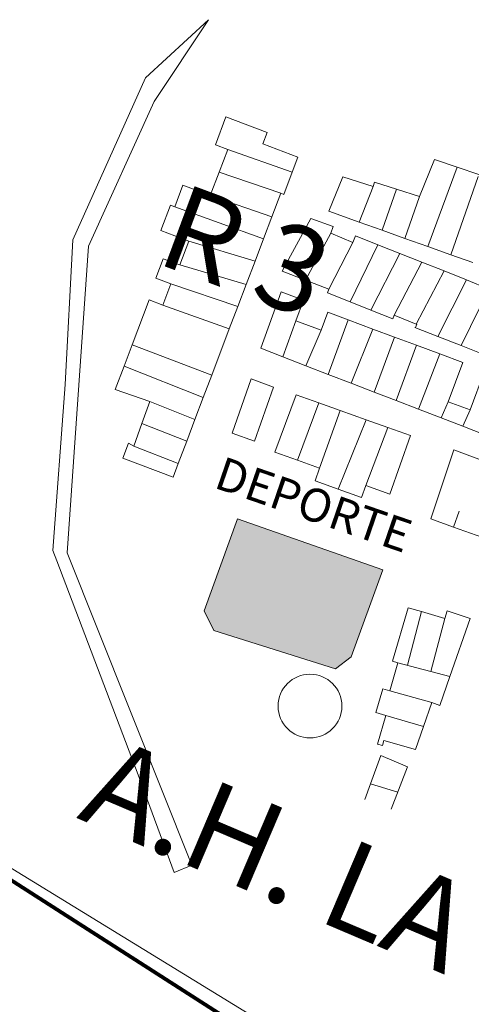
# Model space of a CAD drawing. Units: millimetres. Extents: x 454110 to 471351, y 9468031 to 9476723.
# Drawn here: x 461254 to 461367, y 9471871 to 9472117 of the extents above; entities that cross this region are included whole.
import ezdxf

# ---------------------------------------------------------------- set-up
doc = ezdxf.new("R2010")
doc.units = ezdxf.units.MM
doc.layers.get('0').update_dxf_attribs({"lineweight": 20})
doc.layers.add('POLI', color=7, linetype='Continuous')
doc.layers.add('ZONIFICACION', color=20, linetype='Continuous', lineweight=80)
doc.styles.get("Standard").update_dxf_attribs({"font": 'ariali.ttf'})

msp = doc.modelspace()

# ---------------------------------------------------------------- hatches: boundary and pattern name
msp.add_hatch(color=40).paths.add_polyline_path([(461344.95513, 9471979.38759), (461308.62215, 9471992.12341), (461300.3239, 9471969.14089), (461302.73344, 9471964.26946), (461333.14235, 9471954.6755), (461337.03731, 9471957.68304)])

# ---------------------------------------------------------------- linework, layer by layer
at = {"lineweight": 9}
for p, q in [((461305.76148, 9472092.63374), (461303.11721, 9472085.6688)), ((461316.04528, 9472088.72944), (461305.76148, 9472092.63374)), ((461314.98047, 9472085.92477), (461316.04528, 9472088.72944)), ((461303.11721, 9472085.6688), (461306.20235, 9472084.49751)), ((461323.76844, 9472082.58837), (461314.98047, 9472085.92477)), ((461306.20235, 9472084.49751), (461304.03724, 9472078.79468)), ((461306.20235, 9472084.49751), (461322.3487, 9472078.84881)), ((461322.3487, 9472078.84881), (461323.76844, 9472082.58837)), ((461354.12982, 9472072.71914), (461357.87525, 9472081.99123)), ((461357.87525, 9472081.99123), (461363.60134, 9472080.03817)), ((461304.03724, 9472078.79468), (461301.81889, 9472072.95161)), ((461319.47117, 9472073.52342), (461304.03724, 9472078.79468)), ((461320.21909, 9472073.23947), (461322.3487, 9472078.84881)), ((461363.60134, 9472080.03817), (461356.19213, 9472060.22145)), ((461363.60134, 9472080.03817), (461368.94884, 9472078.21423)), ((461331.46539, 9472069.03344), (461334.9591, 9472077.67356)), ((461334.9591, 9472077.67356), (461342.60051, 9472075.23856)), ((461342.60051, 9472075.23856), (461342.93449, 9472076.28663)), ((461342.93449, 9472076.28663), (461348.41306, 9472074.54084)), ((461368.78743, 9472077.741), (461361.95699, 9472058.167)), ((461294.99419, 9472075.54265), (461292.95331, 9472070.16702)), ((461301.81889, 9472072.95161), (461294.99419, 9472075.54265)), ((461317.23508, 9472067.6336), (461319.47117, 9472073.52342)), ((461319.47117, 9472073.52342), (461320.21909, 9472073.23947)), ((461342.60051, 9472075.23856), (461339.09536, 9472066.31431)), ((461348.41306, 9472074.54084), (461344.79428, 9472064.28336)), ((461348.41306, 9472074.54084), (461354.12982, 9472072.71914)), ((461301.81889, 9472072.95161), (461317.23508, 9472067.6336)), ((461354.12982, 9472072.71914), (461350.4461, 9472062.26919)), ((461291.87818, 9472070.5752), (461289.48237, 9472064.26469)), ((461292.95331, 9472070.16702), (461291.87818, 9472070.5752)), ((461315.14096, 9472062.11775), (461292.95331, 9472070.16702)), ((461339.09536, 9472066.31431), (461331.46539, 9472069.03344)), ((461315.14096, 9472062.11775), (461317.23508, 9472067.6336)), ((461319.83143, 9472054.05645), (461327.00562, 9472067.22815)), ((461327.00562, 9472067.22815), (461332.55773, 9472065.23214)), ((461344.79428, 9472064.28336), (461339.09536, 9472066.31431)), ((461289.48237, 9472064.26469), (461296.49405, 9472061.60267)), ((461331.96569, 9472063.58533), (461325.62604, 9472051.85133)), ((461332.55773, 9472065.23214), (461331.96569, 9472063.58533)), ((461331.96569, 9472063.58533), (461337.49793, 9472061.26276)), ((461350.4461, 9472062.26919), (461344.79428, 9472064.28336)), ((461296.49405, 9472061.60267), (461294.22246, 9472055.61937)), ((461296.49405, 9472061.60267), (461313.04683, 9472056.60189)), ((461313.04683, 9472056.60189), (461315.14096, 9472062.11775)), ((461337.49793, 9472061.26276), (461331.48823, 9472049.54381)), ((461337.49793, 9472061.26276), (461338.17535, 9472062.87633)), ((461338.17535, 9472062.87633), (461343.75623, 9472060.67323)), ((461356.19213, 9472060.22145), (461350.4461, 9472062.26919)), ((461343.75623, 9472060.67323), (461336.84458, 9472046.36073)), ((461342.0089, 9472044.32792), (461349.24411, 9472058.50684)), ((461343.75623, 9472060.67323), (461349.24411, 9472058.50684)), ((461349.24411, 9472058.50684), (461354.73198, 9472056.34045)), ((461361.95699, 9472058.167), (461356.19213, 9472060.22145)), ((461290.10894, 9472057.18109), (461288.26327, 9472052.31966)), ((461294.22246, 9472055.61937), (461290.10894, 9472057.18109)), ((461310.82849, 9472050.75883), (461313.04683, 9472056.60189)), ((461347.78202, 9472043.02268), (461354.73198, 9472056.34045)), ((461354.73198, 9472056.34045), (461360.31287, 9472054.13735)), ((461367.46752, 9472056.20318), (461361.95699, 9472058.167)), ((461294.22246, 9472055.61937), (461310.82849, 9472050.75883)), ((461325.62604, 9472051.85133), (461319.83143, 9472054.05645)), ((461353.31854, 9472040.84336), (461360.31287, 9472054.13735)), ((461360.31287, 9472054.13735), (461365.86595, 9472051.86505)), ((461288.26327, 9472052.31966), (461292.00284, 9472050.89991)), ((461331.48823, 9472049.54381), (461325.62604, 9472051.85133)), ((461365.86595, 9472051.86505), (461358.75804, 9472037.73501)), ((461365.86595, 9472051.86505), (461371.51158, 9472049.55488)), ((461292.00284, 9472050.89991), (461289.9797, 9472045.57104)), ((461292.00284, 9472050.89991), (461308.73436, 9472045.24297)), ((461308.73436, 9472045.24297), (461310.82849, 9472050.75883)), ((461314.46465, 9472034.78247), (461319.58766, 9472048.88051)), ((461319.58766, 9472048.88051), (461325.11624, 9472046.82023)), ((461331.12196, 9472048.6133), (461331.48823, 9472049.54381)), ((461336.84458, 9472046.36073), (461331.12196, 9472048.6133)), ((461364.52719, 9472035.46412), (461371.51158, 9472049.55488)), ((461286.56735, 9472046.86655), (461282.30812, 9472035.64786)), ((461289.9797, 9472045.57104), (461286.56735, 9472046.86655)), ((461325.11624, 9472046.82023), (461323.19564, 9472041.66646)), ((461342.0089, 9472044.32792), (461336.84458, 9472046.36073)), ((461289.9797, 9472045.57104), (461306.60475, 9472039.63363)), ((461306.60475, 9472039.63363), (461308.73436, 9472045.24297)), ((461329.56757, 9472039.2919), (461331.24373, 9472043.78974)), ((461331.24373, 9472043.78974), (461336.30379, 9472041.90406)), ((461347.45237, 9472042.18522), (461342.0089, 9472044.32792)), ((461323.19564, 9472041.66646), (461320.0145, 9472032.63721)), ((461323.19564, 9472041.66646), (461329.56757, 9472039.2919)), ((461336.30379, 9472041.90406), (461331.35807, 9472028.25669)), ((461336.30379, 9472041.90406), (461342.48831, 9472039.59934)), ((461347.78202, 9472043.02268), (461347.45237, 9472042.18522)), ((461353.31854, 9472040.84336), (461347.78202, 9472043.02268)), ((461302.22129, 9472028.08773), (461306.60475, 9472039.63363)), ((461325.76091, 9472030.41813), (461329.56757, 9472039.2919)), ((461342.48831, 9472039.59934), (461337.04851, 9472026.05922)), ((461342.48831, 9472039.59934), (461347.87634, 9472037.59144)), ((461358.75804, 9472037.73501), (461352.98889, 9472040.0059)), ((461353.14982, 9472039.94045), (461353.47946, 9472040.7779)), ((461347.87634, 9472037.59144), (461342.83224, 9472023.82574)), ((461347.87634, 9472037.59144), (461353.35807, 9472035.54861)), ((461364.52719, 9472035.46412), (461358.75804, 9472037.73501)), ((461282.30812, 9472035.64786), (461280.28499, 9472030.31899)), ((461282.30812, 9472035.64786), (461302.22129, 9472028.08773)), ((461320.0145, 9472032.63721), (461314.46465, 9472034.78247)), ((461353.35807, 9472035.54861), (461348.28947, 9472021.71833)), ((461353.35807, 9472035.54861), (461359.23336, 9472033.35913)), ((461370.37077, 9472033.16393), (461364.52719, 9472035.46412)), ((461325.76091, 9472030.41813), (461320.0145, 9472032.63721)), ((461359.23336, 9472033.35913), (461353.88663, 9472019.55689)), ((461359.23336, 9472033.35913), (461364.99621, 9472031.21155)), ((461280.28499, 9472030.31899), (461278.08438, 9472024.52266)), ((461300.09168, 9472022.47839), (461280.28499, 9472030.31899)), ((461331.35807, 9472028.25669), (461325.76091, 9472030.41813)), ((461364.99621, 9472031.21155), (461361.34707, 9472021.4194)), ((461366.8288, 9472019.37658), (461370.42556, 9472029.02817)), ((461300.09168, 9472022.47839), (461302.22129, 9472028.08773)), ((461312.10434, 9472027.10942), (461307.2816, 9472013.54104)), ((461317.62921, 9472025.0392), (461312.10434, 9472027.10942)), ((461337.04851, 9472026.05922), (461331.35807, 9472028.25669)), ((461278.08438, 9472024.52266), (461286.7061, 9472021.45859)), ((461312.9351, 9472011.53156), (461317.62921, 9472025.0392)), ((461342.83224, 9472023.82574), (461337.04851, 9472026.05922)), ((461298.0153, 9472017.00928), (461300.09168, 9472022.47839)), ((461317.97413, 9472008.83839), (461323.31711, 9472023.12396)), ((461328.9706, 9472021.11449), (461323.31711, 9472023.12396)), ((461348.28947, 9472021.71833), (461342.83224, 9472023.82574)), ((461353.88663, 9472019.55689), (461348.28947, 9472021.71833)), ((461286.7061, 9472021.45859), (461284.76384, 9472015.99346)), ((461286.7061, 9472021.45859), (461298.0153, 9472017.00928)), ((461328.9706, 9472021.11449), (461323.62762, 9472006.82891)), ((461334.34142, 9472019.20548), (461328.9706, 9472021.11449)), ((461329.18689, 9472004.85293), (461334.34142, 9472019.20548)), ((461340.79583, 9472016.91133), (461334.34142, 9472019.20548)), ((461359.53043, 9472017.37744), (461353.88663, 9472019.55689)), ((461361.34707, 9472021.4194), (461359.53043, 9472017.37744)), ((461361.34707, 9472021.4194), (461366.8288, 9472019.37658)), ((461366.8288, 9472019.37658), (461364.94102, 9472015.28805)), ((461295.96377, 9472011.60561), (461298.0153, 9472017.00928)), ((461340.79583, 9472016.91133), (461333.79591, 9471999.60632)), ((461346.21376, 9472014.98558), (461340.79583, 9472016.91133)), ((461364.94102, 9472015.28805), (461359.53043, 9472017.37744)), ((461284.76384, 9472015.99346), (461282.75461, 9472010.33988)), ((461284.76384, 9472015.99346), (461295.96377, 9472011.60561)), ((461340.73994, 9472000.4812), (461346.21376, 9472014.98558)), ((461351.91437, 9472012.95936), (461346.21376, 9472014.98558)), ((461370.44489, 9472013.16263), (461364.94102, 9472015.28805)), ((461307.2816, 9472013.54104), (461312.9351, 9472011.53156)), ((461351.91437, 9472012.95936), (461346.72322, 9471998.3545)), ((461280.01466, 9472007.3494), (461281.4344, 9472011.08896)), ((461282.75461, 9472010.33988), (461281.4344, 9472011.08896)), ((461282.75461, 9472010.33988), (461293.83416, 9472005.99626)), ((461293.83416, 9472005.99626), (461295.96377, 9472011.60561)), ((461356.97412, 9471992.11077), (461362.75755, 9472009.41983)), ((461371.00038, 9472006.33832), (461362.75755, 9472009.41983)), ((461292.54219, 9472002.59326), (461280.01466, 9472007.3494)), ((461323.62762, 9472006.82891), (461317.97413, 9472008.83839)), ((461329.18689, 9472004.85293), (461323.62762, 9472006.82891)), ((461292.54219, 9472002.59326), (461293.83416, 9472005.99626)), ((461328.04819, 9472001.64928), (461329.18689, 9472004.85293)), ((461333.79591, 9471999.60632), (461328.04819, 9472001.64928)), ((461339.68497, 9471997.51311), (461333.79591, 9471999.60632)), ((461340.73994, 9472000.4812), (461339.68497, 9471997.51311)), ((461346.72322, 9471998.3545), (461340.73994, 9472000.4812)), ((461300.3239, 9471969.14089), (461308.62215, 9471992.12341)), ((461344.95513, 9471979.38759), (461308.62215, 9471992.12341)), ((461362.62761, 9471990.10129), (461356.97412, 9471992.11077)), ((461362.62761, 9471990.10129), (461364.03613, 9471994.06404)), ((461373.84038, 9471986.11583), (461362.62761, 9471990.10129)), ((461344.95513, 9471979.38759), (461337.03731, 9471957.68304)), ((461347.42569, 9471956.58012), (461351.30152, 9471969.92883)), ((461351.30152, 9471969.92883), (461354.6627, 9471968.9529)), ((461300.3239, 9471969.14089), (461302.73344, 9471964.26946)), ((461354.6627, 9471968.9529), (461351.10777, 9471955.56886)), ((461354.6627, 9471968.9529), (461360.52077, 9471967.252)), ((461360.52077, 9471967.252), (461361.0645, 9471969.12466)), ((461361.0645, 9471969.12466), (461366.84583, 9471967.27503)), ((461360.52077, 9471967.252), (461357.0018, 9471954.00335)), ((461366.84583, 9471967.27503), (461361.74898, 9471952.74246)), ((461302.73344, 9471964.26946), (461333.14235, 9471954.6755)), ((461337.03731, 9471957.68304), (461333.14235, 9471954.6755)), ((461346.73466, 9471949.17928), (461348.77016, 9471956.18975)), ((461348.77016, 9471956.18975), (461347.42569, 9471956.58012)), ((461361.74898, 9471952.74246), (461348.77016, 9471956.18975)), ((461361.74898, 9471952.74246), (461359.22482, 9471945.52088)), ((461343.22924, 9471943.74103), (461344.95803, 9471949.69513)), ((461344.95803, 9471949.69513), (461346.73466, 9471949.17928)), ((461346.73466, 9471949.17928), (461357.24243, 9471946.21379)), ((461357.24243, 9471946.21379), (461355.16372, 9471940.26661)), ((461359.22482, 9471945.52088), (461357.24243, 9471946.21379)), ((461345.72612, 9471943.01606), (461343.22924, 9471943.74103)), ((461343.63485, 9471935.81352), (461345.72612, 9471943.01606)), ((461345.72612, 9471943.01606), (461355.16372, 9471940.26661)), ((461355.16372, 9471940.26661), (461353.13449, 9471934.46103)), ((461344.88329, 9471935.45103), (461343.63485, 9471935.81352)), ((461345.25972, 9471936.74749), (461344.88329, 9471935.45103)), ((461353.13449, 9471934.46103), (461345.25972, 9471936.74749)), ((461341.93495, 9471925.90858), (461344.48664, 9471933.01431)), ((461344.48664, 9471933.01431), (461351.19062, 9471930.12524)), ((461347.10356, 9471919.58992), (461351.19062, 9471930.12524)), ((461340.51547, 9471921.95573), (461341.93495, 9471925.90858)), ((461348.73425, 9471923.78407), (461341.93495, 9471925.90858))]:
    msp.add_line(p, q, dxfattribs=at)
at = {"lineweight": 20}
msp.add_line((461162.36716, 9471959.80519), (461482.29716, 9471763.77519), dxfattribs=at)
at = {"lineweight": 9}
for points in [[(461297.24075, 9471905.54919), (461292.78395, 9471903.76519), (461283.81289, 9471928.19894), (461263.46182, 9471981.62466), (461262.4768, 9471984.21054), (461265.57768, 9472025.70964), (461267.51758, 9472061.92355), (461285.67147, 9472102.41689), (461301.4027, 9472116.92412)], [(461297.24075, 9471905.54919), (461297.24075, 9471905.54919), (461266.07695, 9471983.68771), (461271.39032, 9472060.30308), (461287.84043, 9472096.44558), (461301.4027, 9472116.92412)]]:
    msp.add_lwpolyline(points, dxfattribs=at)
msp.add_circle((461326.77696, 9471945.34311), 7.96506, dxfattribs=at)
at = {"layer": 'ZONIFICACION'}
msp.add_line((461162.36716, 9471959.20619), (461579.56809, 9471692.34114), dxfattribs=at)

# ---------------------------------------------------------------- texts
at = {"lineweight": 9}
msp.add_text('A.H. LA CAPILLA', height=22.5, rotation=336.937921, dxfattribs=at).set_placement((461268.22734, 9471917.45035))
at = {"layer": 'POLI', "color": 7, "lineweight": 20}
msp.add_text('DEPORTE', height=8.286018, rotation=341.0005176, dxfattribs=at).set_placement((461302.42555, 9472000.04661, -47.4))
at = {"layer": 'ZONIFICACION'}
msp.add_text('R 3', height=21.38128, rotation=339.6137678, dxfattribs=at).set_placement((461287.72278, 9472056.28082, -11.202))

doc.saveas('drawing.dxf')
